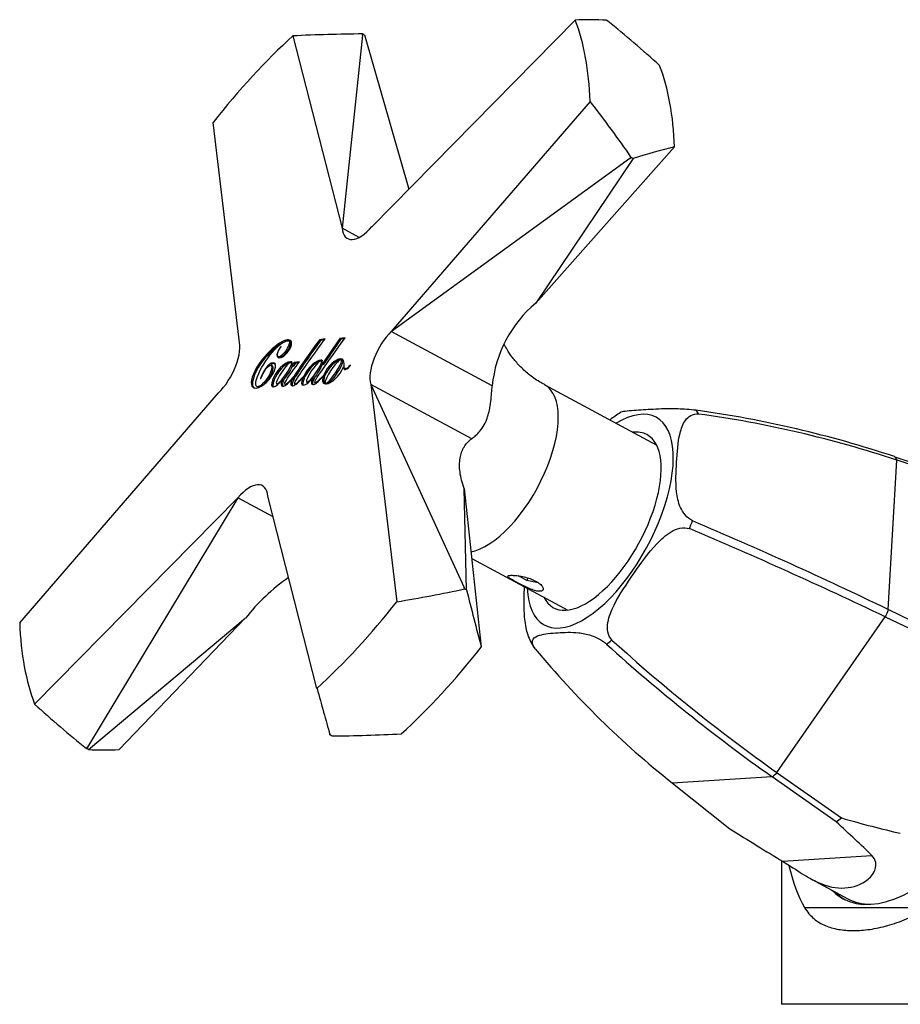
# Model space of a CAD drawing. Units: inches. Extents: x -530 to -159, y 19 to 381.
# Drawn here: x -530 to -473, y 237 to 301 of the extents above; entities that cross this region are included whole.
import ezdxf

# ---------------------------------------------------------------- set-up
doc = ezdxf.new("R2010")
doc.units = ezdxf.units.IN
for name, color, linetype in [('171001', 7, 'Continuous'), ('172007', 7, 'Continuous'), ('176006', 7, 'Continuous'), ('990116', 7, 'Continuous'), ('Default', 7, 'Continuous')]:
    doc.layers.add(name, color=color, linetype=linetype)

# ---------------------------------------------------------------- blocks, each defined once
blk = doc.blocks.new('SE13')
at = {"layer": '171001', "color": 7, "linetype": 'Continuous', "ltscale": 25.4}
for p, q in [((-480.665, 246.571), (-480.665, 237.208)), ((-479.162, 243.509), (-471.236, 243.509)), ((-410.865, 237.208), (-480.665, 237.208))]:
    blk.add_line(p, q, dxfattribs=at)
for centre, major_axis, ratio, start_param, end_param in [((-469.939, 256.535), (-6.708, -12.459), 0.453154, 0, 3.287329), ((-445.765, 316.397), (-31.584, -74.579), 0.199103, 6.011086, 6.138195), ((-469.939, 256.535), (-6.708, -12.459), 0.453154, 6.137449, 6.283185), ((-469.704, 256.408), (6.708, 12.459), 0.453154, 2.995857, 3.120738)]:
    blk.add_ellipse(centre, major_axis=major_axis, ratio=ratio, start_param=start_param, end_param=end_param, dxfattribs=at)
blk.add_open_spline([(-479.162, 243.509), (-478.982, 243.207), (-478.78, 242.975), (-478.332, 242.596), (-478.086, 242.449), (-477.55, 242.221), (-477.263, 242.141), (-476.651, 242.035), (-476.327, 242.009), (-475.639, 242.01), (-475.281, 242.036), (-474.537, 242.142), (-474.151, 242.222), (-473.353, 242.446), (-472.941, 242.591), (-472.307, 242.875), (-472.092, 242.983), (-471.663, 243.224), (-471.449, 243.358), (-471.236, 243.509)], degree=3, knots=[0, 0, 0, 0, 0.125, 0.125, 0.25, 0.25, 0.375, 0.375, 0.5, 0.5, 0.625, 0.625, 0.75, 0.75, 0.875, 0.875, 0.9375, 0.9375, 1, 1, 1, 1], dxfattribs=at)
at = {"layer": '172007', "color": 7, "linetype": 'Continuous', "ltscale": 25.4}
for p, q in [((-507.327, 287.852), (-494.096, 301.286)), ((-492.09, 301.274), (-492.086, 301.278)), ((-491.964, 301.212), (-492.086, 301.278)), ((-492.086, 301.278), (-492.084, 301.274)), ((-512.481, 300.258), (-509.278, 287.743)), ((-507.938, 300.312), (-509.278, 287.743)), ((-507.944, 300.387), (-507.938, 300.392)), ((-507.938, 300.312), (-507.944, 300.387)), ((-507.816, 300.326), (-507.938, 300.392)), ((-507.938, 300.392), (-507.938, 300.312)), ((-507.816, 300.326), (-504.935, 290.28)), ((-493.123, 295.991), (-506.072, 281.023)), ((-515.983, 280.469), (-517.68, 294.619)), ((-496.659, 282.868), (-487.628, 293.027)), ((-490.53, 292.272), (-490.444, 292.352)), ((-490.445, 292.345), (-490.53, 292.272)), ((-490.444, 292.352), (-490.445, 292.345)), ((-490.322, 292.279), (-490.445, 292.345)), ((-490.53, 292.272), (-506.067, 281.018)), ((-490.322, 292.279), (-496.662, 282.867)), ((-507.328, 287.854), (-507.33, 287.851)), ((-507.328, 287.854), (-507.326, 287.853)), ((-507.328, 287.854), (-507.327, 287.852)), ((-508.159, 287.14), (-509.278, 287.743)), ((-496.659, 282.868), (-496.659, 282.866)), ((-506.074, 281.017), (-506.072, 281.02)), ((-499.5, 277.478), (-506.074, 281.017)), ((-506.072, 281.023), (-506.067, 281.018)), ((-506.072, 281.023), (-506.072, 281.02)), ((-506.067, 281.018), (-506.072, 281.02)), ((-512.658, 280.354), (-512.757, 280.407)), ((-510.386, 280.535), (-510.749, 280.474)), ((-510.671, 280.432), (-510.749, 280.474)), ((-510.431, 280.472), (-510.671, 280.432)), ((-509.433, 280.548), (-510.583, 278.885)), ((-509.355, 280.506), (-510.505, 278.843)), ((-509.078, 280.609), (-509.433, 280.548)), ((-509.355, 280.506), (-509.433, 280.548)), ((-509.123, 280.545), (-509.355, 280.506)), ((-513.245, 280.01), (-513.255, 280.033)), ((-513.44, 279.379), (-513.357, 279.334)), ((-512.543, 278.959), (-512.613, 278.997)), ((-512.395, 278.992), (-512.541, 278.772)), ((-512.317, 278.95), (-512.463, 278.73)), ((-512.055, 279.027), (-512.395, 278.992)), ((-512.317, 278.95), (-512.395, 278.992)), ((-512.095, 278.973), (-512.317, 278.95)), ((-510.588, 279.079), (-510.64, 279.107)), ((-510.505, 278.843), (-510.583, 278.885)), ((-509.245, 279.128), (-509.343, 279.18)), ((-513.806, 278.761), (-513.904, 278.814)), ((-512.467, 278.73), (-512.546, 278.772)), ((-512.541, 278.772), (-512.546, 278.772)), ((-512.463, 278.73), (-512.541, 278.772)), ((-512.463, 278.73), (-512.467, 278.73)), ((-509.193, 278.72), (-509.188, 278.72)), ((-509.134, 278.691), (-509.188, 278.72)), ((-509.101, 278.602), (-509.019, 278.558)), ((-508.729, 278.79), (-508.735, 278.823)), ((-514.593, 277.951), (-514.564, 277.952)), ((-513.55, 277.609), (-513.452, 277.556)), ((-513.092, 277.836), (-513.171, 277.878)), ((-513.171, 277.878), (-513.166, 277.871)), ((-513.088, 277.829), (-513.166, 277.871)), ((-513.092, 277.836), (-513.088, 277.829)), ((-512.457, 278.011), (-512.379, 277.969)), ((-512.32, 278.068), (-512.399, 278.11)), ((-512.365, 277.6), (-512.317, 277.574)), ((-511.813, 278.029), (-511.734, 277.986)), ((-511.694, 278.073), (-511.772, 278.115)), ((-511.59, 277.719), (-511.492, 277.666)), ((-511.099, 277.959), (-511.178, 278.001)), ((-511.178, 278.001), (-511.176, 277.994)), ((-511.098, 277.951), (-511.176, 277.994)), ((-511.099, 277.959), (-511.098, 277.951)), ((-511.05, 277.675), (-510.952, 277.622)), ((-510.494, 278.108), (-510.416, 278.066)), ((-510.39, 278.134), (-510.468, 278.176)), ((-510.364, 277.66), (-510.266, 277.607)), ((-530.268, 262.045), (-517.318, 277.013)), ((-517.316, 277.018), (-517.319, 277.016)), ((-517.318, 277.013), (-517.319, 277.016)), ((-514.834, 277.435), (-514.735, 277.382)), ((-513.01, 277.564), (-512.964, 277.539)), ((-500.835, 274.027), (-507.408, 277.567)), ((-507.408, 277.567), (-505.71, 263.417)), ((-507.408, 277.567), (-501.326, 264.335)), ((-488.801, 273.619), (-496.086, 277.541)), ((-501.328, 270.784), (-500.212, 260.464)), ((-501.175, 264.194), (-501.328, 270.784)), ((-516.063, 270.184), (-529.295, 256.75)), ((-516.059, 270.179), (-525.853, 253.953)), ((-516.063, 270.181), (-516.06, 270.185)), ((-516.063, 270.181), (-516.063, 270.184)), ((-516.063, 270.181), (-516.059, 270.179)), ((-513.769, 268.951), (-516.06, 270.185)), ((-510.909, 257.777), (-514.112, 270.293)), ((-500.837, 266.243), (-494.585, 262.877)), ((-501.326, 264.335), (-501.298, 264.26)), ((-501.303, 264.252), (-501.326, 264.335)), ((-501.298, 264.26), (-501.303, 264.252)), ((-501.175, 264.194), (-501.298, 264.26)), ((-525.798, 253.793), (-515.579, 262.344)), ((-515.577, 262.345), (-523.799, 253.788)), ((-515.579, 262.344), (-515.577, 262.343)), ((-515.577, 262.343), (-515.576, 262.344)), ((-510.068, 254.745), (-510.081, 254.815)), ((-510.062, 254.749), (-510.068, 254.745)), ((-509.946, 254.679), (-510.068, 254.745)), ((-525.922, 253.863), (-525.853, 253.953)), ((-525.92, 253.859), (-525.922, 253.863)), ((-525.853, 253.953), (-525.92, 253.859)), ((-525.798, 253.793), (-525.92, 253.859))]:
    blk.add_line(p, q, dxfattribs=at)
for centre, radius, start, end in [((-491.411, 276.657), 8.131, 130.20794, 174.20526), ((-463.712, 245.898), 58.378, 143.68105, 146.51053), ((-463.634, 245.856), 58.378, 143.68105, 146.51053), ((-505.249, 254.184), 13.161, 124.82927, 141.68569)]:
    blk.add_arc(centre, radius, start, end, dxfattribs=at)
for centre, major_axis, ratio, start_param, end_param in [((-517.26, 282.014), (31.123, 16.581), 0.316682, 0.480268, 0.579594), ((-511.695, 279.018), (14.223, 26.414), 0.453154, 5.625901, 5.911372), ((-499.944, 272.691), (-28.767, 36.305), 0.558307, 4.998062, 5.097435), ((-511.695, 279.018), (14.223, 26.414), 0.453154, 0.913512, 1.198984), ((-517.26, 282.014), (46.207, 4.79), 0.383964, 1.32817, 1.427495), ((-506.201, 276.06), (14.223, 26.414), 0.453154, 5.625643, 5.91163), ((-517.26, 282.014), (31.142, -33.854), 0.597101, 1.339455, 1.43878), ((-499.944, 272.691), (28.327, 17.957), 0.408335, 0.883052, 0.982425), ((-507.737, 289.264), (1.185, 2.201), 0.453154, 2.546159, 4.278516), ((-505.913, 279.338), (-1.185, -2.201), 0.453154, 4.117165, 5.849522), ((-517.477, 278.697), (1.185, 2.201), 0.453154, 4.117165, 5.849522), ((-498.978, 272.17), (-2.892, -5.371), 0.453154, 0.337128, 3.142063), ((-515.653, 268.772), (-1.185, -2.201), 0.453154, 2.546159, 4.278516), ((-517.26, 282.014), (46.461, 3.233), 0.425976, 4.933866, 5.033191), ((-499.944, 272.691), (9.212, -38.946), 0.080421, 4.913273, 5.012646), ((-511.695, 279.018), (-14.223, -26.414), 0.453154, 0.913512, 1.198984), ((-511.695, 279.018), (-14.223, -26.414), 0.453154, 5.625901, 5.911372), ((-506.201, 276.06), (-14.223, -26.414), 0.453154, 0.913254, 1.199241), ((-517.26, 282.014), (10.89, -39.935), 0.007554, 5.362491, 5.461817), ((-517.26, 282.014), (29.121, -35.899), 0.566032, 4.975865, 5.07519), ((-499.944, 272.691), (-46.183, -5.071), 0.374366, 1.311605, 1.410978), ((-499.944, 272.691), (-31.621, -16.343), 0.301677, 0.475643, 0.575015)]:
    blk.add_ellipse(centre, major_axis=major_axis, ratio=ratio, start_param=start_param, end_param=end_param, dxfattribs=at)
for points, knots in [([(-513.255, 280.033), (-513.349, 279.93), (-513.422, 279.807), (-513.577, 279.405), (-513.491, 279.295), (-513.096, 279.317), (-512.759, 279.651), (-512.466, 280.409), (-512.636, 280.472), (-513.367, 280.431), (-514.646, 279.281), (-515.278, 277.646), (-515.239, 277.313), (-514.465, 277.356), (-513.876, 277.936), (-513.552, 278.774), (-513.601, 278.982), (-514.078, 278.955), (-514.426, 278.384), (-514.593, 277.951)], [0, 0, 0, 0, 0.017477, 0.017477, 0.061936, 0.061936, 0.137858, 0.137858, 0.225362, 0.225362, 0.472945, 0.472945, 0.614489, 0.614489, 0.764932, 0.764932, 0.847344, 0.847344, 1, 1, 1, 1]), ([(-513.129, 280.287), (-513.747, 279.952), (-514.645, 279.04), (-515.15, 277.731), (-515.165, 277.425), (-514.98, 277.326)], [0.2728266, 0.2728266, 0.2728266, 0.2728266, 0.472945, 0.472945, 0.5842285, 0.5842285, 0.5842285, 0.5842285]), ([(-514.564, 277.952), (-514.506, 278.102), (-514.189, 278.803), (-513.806, 278.824), (-513.839, 278.602), (-514.115, 277.89), (-514.528, 277.433), (-514.934, 277.41), (-514.928, 277.718), (-514.371, 279.16), (-513.32, 280.385), (-512.707, 280.419), (-512.667, 280.344), (-512.868, 279.823), (-513.179, 279.375), (-513.488, 279.358), (-513.515, 279.496), (-513.376, 279.854), (-513.292, 279.958), (-513.245, 280.01)], [0, 0, 0, 0, 0.145991, 0.145991, 0.221257, 0.221257, 0.363292, 0.363292, 0.459297, 0.459297, 0.752139, 0.752139, 0.814613, 0.814613, 0.911051, 0.911051, 0.96195, 0.96195, 1, 1, 1, 1]), ([(-512.669, 280.36), (-512.616, 280.332), (-512.608, 280.251), (-512.789, 279.78), (-513.101, 279.333), (-513.321, 279.32), (-513.337, 279.324), (-513.351, 279.331)], [0.7675909, 0.7675909, 0.7675909, 0.7675909, 0.8146125, 0.8146125, 0.9110515, 0.9110515, 0.9198088, 0.9198088, 0.9198088, 0.9198088]), ([(-512.567, 280.391), (-512.616, 280.418), (-512.681, 280.423), (-512.758, 280.419), (-512.768, 280.418), (-512.778, 280.416)], [0.19441321, 0.19441321, 0.19441321, 0.19441321, 0.22536155, 0.22536155, 0.22984999, 0.22984999, 0.22984999, 0.22984999]), ([(-511.772, 278.115), (-512.016, 277.836), (-512.257, 277.597), (-512.369, 277.59), (-512.38, 277.623), (-512.241, 277.983), (-511.729, 278.65), (-510.386, 280.535)], [0, 0, 0, 0, 0.370553, 0.370553, 0.481836, 0.481836, 1, 1, 1, 1]), ([(-510.468, 278.176), (-510.523, 278.112), (-510.581, 278.047), (-510.64, 277.983), (-510.811, 277.797), (-510.964, 277.669), (-511.063, 277.663), (-511.065, 277.708), (-510.968, 277.957), (-510.778, 278.222), (-509.078, 280.609)], [0, 0, 0, 0, 0.051122, 0.051122, 0.051122, 0.284621, 0.284621, 0.479204, 0.479204, 1, 1, 1, 1]), ([(-496.078, 277.553), (-496.208, 277.619), (-496.56, 277.798), (-497.138, 278.225), (-497.726, 278.765), (-498.194, 279.32), (-498.513, 279.8), (-498.662, 280.078), (-498.715, 280.188)], [0, 0, 0, 0, 0.0374162, 0.1194159, 0.19864, 0.2740807, 0.3449039, 0.3960524, 0.3960524, 0.3960524, 0.3960524]), ([(-512.546, 278.772), (-512.503, 278.93), (-512.516, 279.052), (-513.063, 279.021), (-513.594, 278.384), (-513.919, 277.545), (-513.896, 277.402), (-513.58, 277.419), (-513.351, 277.664), (-513.171, 277.878)], [0, 0, 0, 0, 0.102027, 0.102027, 0.455847, 0.455847, 0.711463, 0.711463, 1, 1, 1, 1]), ([(-513.608, 278.913), (-513.631, 278.926), (-513.658, 278.932), (-513.759, 278.926), (-513.829, 278.895), (-513.9, 278.844)], [0.83191999, 0.83191999, 0.83191999, 0.83191999, 0.84734424, 0.84734424, 0.88136463, 0.88136463, 0.88136463, 0.88136463]), ([(-512.496, 278.99), (-512.513, 279), (-512.534, 279.004), (-512.985, 278.979), (-513.516, 278.342), (-513.813, 277.572), (-513.82, 277.424), (-513.742, 277.381)], [0.0800605, 0.0800605, 0.0800605, 0.0800605, 0.1020273, 0.1020273, 0.4558467, 0.4558467, 0.6612211, 0.6612211, 0.6612211, 0.6612211]), ([(-513.523, 277.6), (-513.584, 277.596), (-513.555, 277.713), (-513.369, 278.194), (-512.823, 278.986), (-512.577, 279), (-512.552, 278.935), (-512.795, 278.304), (-513.392, 277.607), (-513.523, 277.6)], [0, 0, 0, 0, 0.089933, 0.089933, 0.473127, 0.473127, 0.577836, 0.577836, 1, 1, 1, 1]), ([(-512.399, 278.11), (-512.674, 277.787), (-512.897, 277.561), (-513.018, 277.554), (-513.024, 277.595), (-512.874, 277.981), (-512.264, 278.745), (-512.055, 279.027)], [0, 0, 0, 0, 0.360105, 0.360105, 0.492042, 0.492042, 1, 1, 1, 1]), ([(-510.583, 278.885), (-510.542, 279.047), (-510.56, 279.161), (-510.972, 279.138), (-511.492, 278.683), (-511.772, 278.115)], [0, 0, 0, 0, 0.245358, 0.245358, 1, 1, 1, 1]), ([(-510.531, 279.103), (-510.545, 279.111), (-510.562, 279.114), (-510.894, 279.096), (-511.414, 278.64), (-511.694, 278.073)], [0.1958327, 0.1958327, 0.1958327, 0.1958327, 0.2453582, 0.2453582, 1, 1, 1, 1]), ([(-510.648, 278.897), (-510.771, 278.579), (-511.335, 277.722), (-511.618, 277.706), (-511.609, 277.792), (-511.407, 278.314), (-510.848, 279.096), (-510.588, 279.111), (-510.597, 279.029), (-510.648, 278.897)], [0, 0, 0, 0, 0.426712, 0.426712, 0.537657, 0.537657, 0.873907, 0.873907, 1, 1, 1, 1]), ([(-508.735, 278.823), (-508.863, 278.672), (-508.974, 278.592), (-509.283, 278.575), (-508.969, 279.25), (-509.7, 279.209), (-510.217, 278.8), (-510.468, 278.176)], [0, 0, 0, 0, 0.1415, 0.1415, 0.617658, 0.617658, 1, 1, 1, 1]), ([(-509.356, 279.18), (-509.297, 279.183), (-509.295, 279.099), (-509.497, 278.576), (-510.104, 277.662), (-510.39, 277.646), (-510.392, 277.728), (-510.19, 278.251), (-509.582, 279.167), (-509.356, 279.18)], [0, 0, 0, 0, 0.13706, 0.13706, 0.554565, 0.554565, 0.664654, 0.664654, 1, 1, 1, 1]), ([(-509.278, 279.137), (-509.218, 279.141), (-509.217, 279.057), (-509.419, 278.534), (-510.026, 277.62), (-510.261, 277.607), (-510.269, 277.609), (-510.275, 277.612)], [0, 0, 0, 0, 0.1370598, 0.1370598, 0.5545651, 0.5545651, 0.5716839, 0.5716839, 0.5716839, 0.5716839]), ([(-513.815, 278.766), (-513.738, 278.723), (-513.774, 278.528), (-513.965, 278.031), (-514.16, 277.752), (-514.35, 277.573)], [0.1558771, 0.1558771, 0.1558771, 0.1558771, 0.2212572, 0.2212572, 0.3073288, 0.3073288, 0.3073288, 0.3073288]), ([(-510.494, 278.108), (-510.634, 277.713), (-510.495, 277.592), (-509.944, 277.623), (-509.419, 278.135), (-509.193, 278.72)], [0, 0, 0, 0, 0.366382, 0.366382, 1, 1, 1, 1]), ([(-509.188, 278.72), (-509.182, 278.605), (-509.147, 278.533), (-508.937, 278.545), (-508.773, 278.743), (-508.729, 278.79)], [0, 0, 0, 0, 0.395722, 0.395722, 1, 1, 1, 1]), ([(-513.166, 277.871), (-513.226, 277.716), (-513.335, 277.433), (-512.968, 277.454), (-512.731, 277.689), (-512.457, 278.011)], [0, 0, 0, 0, 0.577103, 0.577103, 1, 1, 1, 1]), ([(-512.457, 278.011), (-512.506, 277.923), (-512.542, 277.848), (-512.638, 277.601), (-512.622, 277.473), (-512.327, 277.489), (-512.056, 277.751), (-511.813, 278.029)], [0, 0, 0, 0, 0.156359, 0.156359, 0.535533, 0.535533, 1, 1, 1, 1]), ([(-512.379, 277.969), (-512.428, 277.881), (-512.464, 277.806), (-512.545, 277.596), (-512.547, 277.487), (-512.48, 277.451)], [0, 0, 0, 0, 0.1563587, 0.1563587, 0.4545762, 0.4545762, 0.4545762, 0.4545762]), ([(-511.813, 278.029), (-511.826, 277.999), (-511.838, 277.969), (-511.941, 277.704), (-511.944, 277.511), (-511.603, 277.53), (-511.386, 277.743), (-511.178, 278.001)], [0, 0, 0, 0, 0.051798, 0.051798, 0.45416, 0.45416, 1, 1, 1, 1]), ([(-511.734, 277.986), (-511.747, 277.957), (-511.76, 277.927), (-511.848, 277.698), (-511.862, 277.53), (-511.778, 277.487)], [0, 0, 0, 0, 0.0517976, 0.0517976, 0.391734, 0.391734, 0.391734, 0.391734]), ([(-511.176, 277.994), (-511.196, 277.96), (-511.215, 277.925), (-511.305, 277.691), (-511.287, 277.548), (-511.047, 277.561), (-510.903, 277.661), (-510.677, 277.903), (-510.614, 277.97), (-510.553, 278.039), (-510.494, 278.108)], [0, 0, 0, 0, 0.067733, 0.067733, 0.470148, 0.470148, 0.857796, 0.857796, 0.857796, 1, 1, 1, 1]), ([(-511.098, 277.951), (-511.117, 277.917), (-511.136, 277.883), (-511.212, 277.686), (-511.212, 277.561), (-511.144, 277.523)], [0, 0, 0, 0, 0.0677332, 0.0677332, 0.3950012, 0.3950012, 0.3950012, 0.3950012]), ([(-514.678, 277.378), (-514.683, 277.378), (-514.687, 277.377), (-514.712, 277.376), (-514.73, 277.38), (-514.746, 277.388)], [0.36069601, 0.36069601, 0.36069601, 0.36069601, 0.36329208, 0.36329208, 0.37545119, 0.37545119, 0.37545119, 0.37545119]), ([(-500.835, 274.027), (-500.771, 274.073), (-500.699, 274.129), (-500.542, 274.268), (-500.457, 274.35), (-500.277, 274.554), (-500.184, 274.674), (-500.004, 274.961), (-499.92, 275.125), (-499.814, 275.399), (-499.781, 275.495), (-499.725, 275.689), (-499.701, 275.786), (-499.637, 276.084), (-499.609, 276.276), (-499.565, 276.651), (-499.55, 276.831), (-499.523, 277.168), (-499.512, 277.327), (-499.5, 277.478)], [0, 0, 0, 0, 0.125, 0.125, 0.25, 0.25, 0.375, 0.375, 0.5, 0.5, 0.5625, 0.5625, 0.625, 0.625, 0.75, 0.75, 0.875, 0.875, 1, 1, 1, 1]), ([(-501.328, 270.784), (-501.462, 271.165), (-501.551, 271.521), (-501.617, 272.019), (-501.628, 272.18), (-501.627, 272.484), (-501.616, 272.628), (-501.55, 273.037), (-501.463, 273.279), (-501.272, 273.596), (-501.198, 273.694), (-501.031, 273.873), (-500.937, 273.954), (-500.835, 274.027)], [0, 0, 0, 0, 0.25, 0.25, 0.375, 0.375, 0.5, 0.5, 0.75, 0.75, 0.875, 0.875, 1, 1, 1, 1]), ([(-496.675, 264.766), (-496.782, 264.823), (-496.904, 264.876), (-497.03, 264.922), (-497.157, 264.967), (-497.291, 265.005), (-497.422, 265.036), (-497.555, 265.066), (-497.688, 265.09), (-497.809, 265.106), (-497.932, 265.123), (-498.046, 265.133), (-498.142, 265.137), (-498.237, 265.141), (-498.316, 265.139), (-498.374, 265.131), (-498.43, 265.124), (-498.466, 265.111), (-498.48, 265.093), (-498.495, 265.075), (-498.486, 265.051), (-498.457, 265.021), (-498.428, 264.99), (-498.376, 264.953), (-498.307, 264.909), (-498.238, 264.865), (-498.149, 264.814), (-498.049, 264.759), (-497.95, 264.704), (-497.838, 264.644), (-497.721, 264.583), (-497.605, 264.523), (-497.481, 264.461), (-497.36, 264.404), (-497.237, 264.345), (-497.112, 264.29), (-496.995, 264.243), (-496.876, 264.196), (-496.761, 264.157), (-496.66, 264.132), (-496.559, 264.107), (-496.469, 264.095), (-496.396, 264.097), (-496.325, 264.099), (-496.269, 264.115), (-496.233, 264.144), (-496.197, 264.172), (-496.179, 264.213), (-496.183, 264.262), (-496.187, 264.312), (-496.212, 264.371), (-496.257, 264.433), (-496.303, 264.496), (-496.371, 264.563), (-496.456, 264.627), (-496.52, 264.675), (-496.594, 264.722), (-496.675, 264.766)], [0, 0, 0, 0, 0.052959, 0.052959, 0.052959, 0.105871, 0.105871, 0.105871, 0.159475, 0.159475, 0.159475, 0.213573, 0.213573, 0.213573, 0.266936, 0.266936, 0.266936, 0.319504, 0.319504, 0.319504, 0.372408, 0.372408, 0.372408, 0.426271, 0.426271, 0.426271, 0.480264, 0.480264, 0.480264, 0.533299, 0.533299, 0.533299, 0.585798, 0.585798, 0.585798, 0.639, 0.639, 0.639, 0.693057, 0.693057, 0.693057, 0.7468, 0.7468, 0.7468, 0.79957, 0.79957, 0.79957, 0.852205, 0.852205, 0.852205, 0.905721, 0.905721, 0.905721, 0.959827, 0.959827, 0.959827, 1, 1, 1, 1])]:
    blk.add_open_spline(points, degree=3, knots=knots, dxfattribs=at)
for points in [[(-513.416, 279.329), (-513.404, 279.308), (-513.388, 279.292), (-513.367, 279.28)], [(-509.382, 279.172), (-509.707, 279.096), (-510.16, 278.705), (-510.39, 278.134)], [(-512.523, 278.763), (-512.641, 278.46), (-512.902, 278.09), (-513.12, 277.84)], [(-510.569, 278.855), (-510.646, 278.657), (-510.893, 278.251), (-511.123, 277.969)], [(-509.11, 278.678), (-509.107, 278.639), (-509.102, 278.606), (-509.093, 278.578)], [(-513.088, 277.829), (-513.139, 277.696), (-513.227, 277.469), (-513.117, 277.414)], [(-512.32, 278.068), (-512.347, 278.037), (-512.373, 278.007), (-512.398, 277.977)], [(-511.694, 278.073), (-511.716, 278.047), (-511.738, 278.022), (-511.76, 277.998)], [(-510.416, 278.066), (-510.501, 277.825), (-510.483, 277.686), (-510.409, 277.616)], [(-510.39, 278.134), (-510.406, 278.115), (-510.422, 278.096), (-510.439, 278.077)]]:
    blk.add_open_spline(points, degree=3, dxfattribs=at)
at = {"layer": '176006', "color": 7, "linetype": 'Continuous', "ltscale": 25.4}
for p, q in [((-473.723, 262.919), (-473.159, 272.639)), ((-473.304, 272.866), (-473.283, 272.859)), ((-473.283, 272.859), (-468.574, 271.285)), ((-473.138, 272.632), (-473.159, 272.639)), ((-468.429, 271.058), (-473.138, 272.632)), ((-473.723, 262.919), (-473.702, 262.909)), ((-473.702, 262.909), (-469.033, 260.664)), ((-480.966, 252.299), (-473.91, 262.434)), ((-473.889, 262.424), (-473.91, 262.434)), ((-469.219, 260.18), (-473.889, 262.424)), ((-487.789, 251.626), (-481.297, 252.041)), ((-481.278, 252.028), (-481.297, 252.041)), ((-477.095, 249.084), (-481.278, 252.028)), ((-480.966, 252.299), (-480.947, 252.286)), ((-480.947, 252.286), (-476.764, 249.342)), ((-487.789, 251.626), (-487.772, 251.612)), ((-487.772, 251.612), (-484.037, 248.64)), ((-480.59, 246.526), (-474.785, 246.897)), ((-478.7, 245.351), (-476.341, 244.081))]:
    blk.add_line(p, q, dxfattribs=at)
for centre, radius, start, end in [((-486.85, 268.846), 8.119, 121.98765, 127.80793), ((-496.227, 203.876), 72.699, 71.61986, 82.08102), ((-495.939, 203.986), 72.333, 71.64324, 82.14881), ((-607.353, -15.157), 308.519, 64.33334, 66.93065), ((-602.592, -6.218), 297.881, 64.40599, 67.09574), ((-415.936, 344.243), 112.618, 227.71562, 234.72908), ((-495.181, 261.703), 2.013, 205.50344, 220.00149), ((-450.023, 299.073), 60.643, 219.67416, 231.48226), ((-415.619, 345.097), 113.899, 227.84867, 234.78588)]:
    blk.add_arc(centre, radius, start, end, dxfattribs=at)
for centre, major_axis, ratio, start_param, end_param in [((-492.465, 268.664), (3.64, 6.761), 0.453154, 0, 0.652738), ((-491.455, 268.12), (4.526, 8.406), 0.453154, 6.00551, 6.064787), ((-492.465, 268.664), (3.64, 6.761), 0.453154, 2.488855, 6.283185), ((-492.465, 268.664), (3.034, 5.635), 0.453154, 0, 0.307395), ((-492.465, 268.664), (3.034, 5.635), 0.453154, 2.834198, 6.283185), ((-480.527, 262.236), (6.223, 11.558), 0.453154, 6.014735, 6.055561), ((-491.455, 268.12), (4.526, 8.406), 0.453154, 4.958312, 5.017589), ((-480.527, 262.236), (6.223, 11.558), 0.453154, 4.967538, 5.008364), ((-491.455, 268.12), (-4.526, -8.406), 0.453154, 0.769522, 0.828799), ((-480.527, 262.236), (-6.223, -11.558), 0.453154, 0.778747, 0.819573), ((-476.305, 259.962), (-6.637, -12.327), 0.453154, 0.780042, 0.818279), ((-544.752, 296.817), (73.618, -54.653), 0.050803, 0.356134, 0.444548), ((-544.752, 296.817), (82.056, -47.91), 0.143321, 5.767255, 5.855669), ((-544.752, 296.817), (73.618, -54.653), 0.050803, 5.718772, 5.807185), ((-469.704, 256.408), (6.637, 12.327), 0.453154, 3.141593, 3.378252)]:
    blk.add_ellipse(centre, major_axis=major_axis, ratio=ratio, start_param=start_param, end_param=end_param, dxfattribs=at)
for points, knots in [([(-486.211, 275.882), (-486.61, 275.936), (-487.048, 275.961), (-487.738, 275.981), (-488.024, 275.979), (-488.809, 275.96), (-489.237, 275.933), (-490.087, 275.878), (-490.511, 275.851), (-490.986, 275.789), (-491.116, 275.766), (-491.167, 275.734)], [0, 0, 0, 0, 0.125, 0.125, 0.25, 0.25, 0.5, 0.5, 0.75, 0.75, 0.8684918, 0.8684918, 0.8684918, 0.8684918]), ([(-486.462, 268.689), (-486.842, 268.868), (-487.099, 269.225), (-487.393, 269.902), (-487.456, 270.241), (-487.564, 271.237), (-487.531, 271.875), (-487.457, 273.147), (-487.415, 273.787), (-487.195, 274.691), (-487.094, 274.983), (-486.738, 275.47), (-486.448, 275.679), (-486.058, 275.642)], [0, 0, 0, 0, 0.125, 0.125, 0.25, 0.25, 0.5, 0.5, 0.75, 0.75, 0.875, 0.875, 1, 1, 1, 1]), ([(-491.706, 260.927), (-491.996, 261.219), (-492.035, 261.668), (-491.9, 262.466), (-491.742, 262.843), (-491.196, 263.928), (-490.737, 264.594), (-489.813, 265.921), (-489.344, 266.586), (-488.509, 267.482), (-488.207, 267.763), (-487.503, 268.18), (-487.054, 268.322), (-486.659, 268.177)], [0, 0, 0, 0, 0.125, 0.125, 0.25, 0.25, 0.5, 0.5, 0.75, 0.75, 0.875, 0.875, 1, 1, 1, 1]), ([(-497.415, 264.407), (-497.442, 263.895), (-497.459, 263.373), (-497.422, 262.468), (-497.391, 262.104), (-497.25, 261.43), (-497.15, 261.101), (-497.002, 260.83)], [0.550424, 0.550424, 0.550424, 0.550424, 0.75, 0.75, 0.875, 0.875, 0.9705265, 0.9705265, 0.9705265, 0.9705265]), ([(-496.699, 260.358), (-496.919, 260.637), (-496.919, 260.847), (-496.753, 261.109), (-496.597, 261.182), (-496.073, 261.341), (-495.65, 261.371), (-494.8, 261.426), (-494.369, 261.45), (-493.622, 261.371), (-493.356, 261.324), (-492.75, 261.115), (-492.372, 260.93), (-492.056, 260.655)], [0, 0, 0, 0, 0.125, 0.125, 0.25, 0.25, 0.5, 0.5, 0.75, 0.75, 0.875, 0.875, 1, 1, 1, 1]), ([(-480.59, 246.526), (-480.123, 246.246), (-479.685, 245.945), (-478.93, 245.472), (-478.596, 245.285), (-477.65, 244.86), (-477.086, 244.749), (-475.978, 244.82), (-475.445, 244.999), (-474.818, 245.528), (-474.64, 245.749), (-474.479, 246.278), (-474.489, 246.607), (-474.785, 246.897)], [0, 0, 0, 0, 0.125, 0.125, 0.25, 0.25, 0.5, 0.5, 0.75, 0.75, 0.875, 0.875, 1, 1, 1, 1])]:
    blk.add_open_spline(points, degree=3, knots=knots, dxfattribs=at)
at = {"layer": '990116', "color": 7, "linetype": 'Continuous', "ltscale": 25.4}
for p, q in [((-497.242, 264.809), (-497.784, 265.102)), ((-497.182, 264.966), (-497.242, 264.809)), ((-496.517, 264.646), (-497.242, 264.809))]:
    blk.add_line(p, q, dxfattribs=at)

msp = doc.modelspace()

# ---------------------------------------------------------------- block references
at = {"layer": 'Default'}
msp.add_blockref('SE13', (0, 0), dxfattribs=at)

doc.saveas('drawing.dxf')
